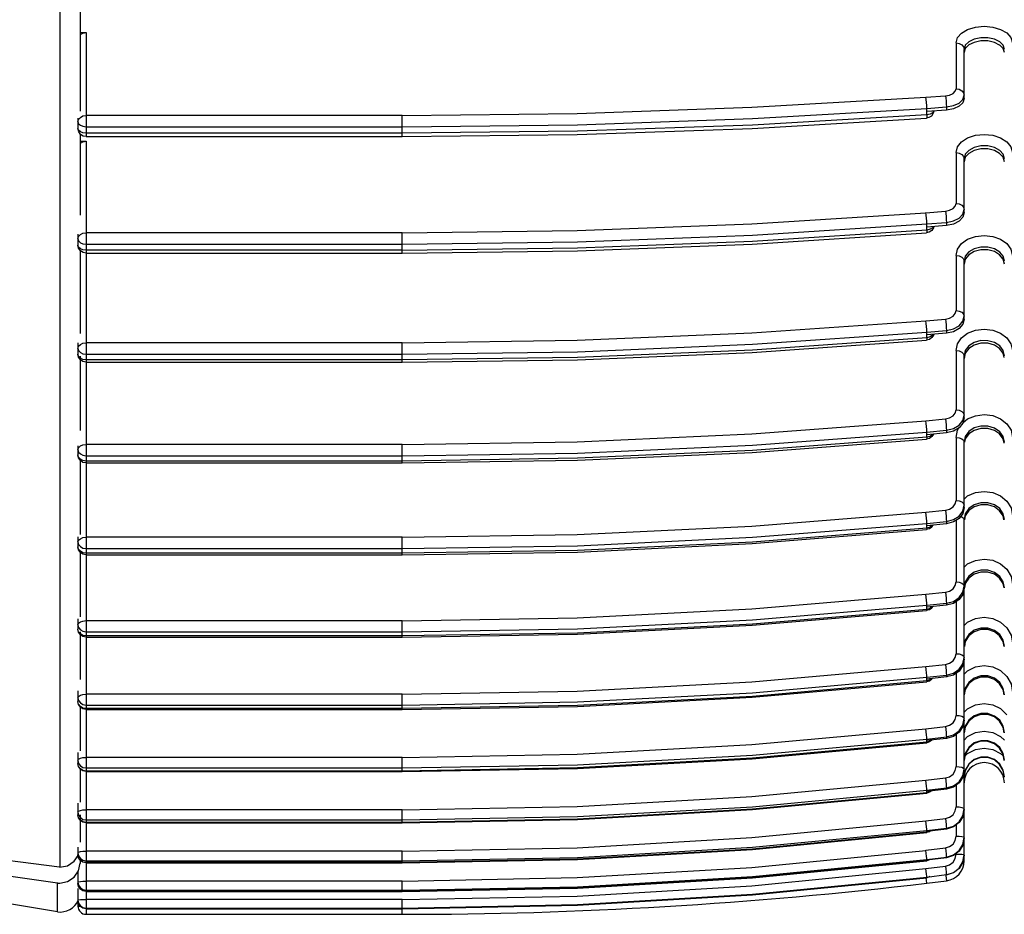
# Model space of a CAD drawing. Units: inches. Extents: x -46 to 344, y -33 to 243.
# Drawn here: x 202 to 226, y 75 to 97 of the extents above; entities that cross this region are included whole.
import ezdxf

# ---------------------------------------------------------------- set-up
doc = ezdxf.new("R2010")
doc.units = ezdxf.units.IN
doc.header["$MEASUREMENT"] = 0
doc.layers.add('レイヤー 1', color=7, linetype='Continuous')

msp = doc.modelspace()

# ---------------------------------------------------------------- linework, layer by layer
at = {"layer": 'レイヤー 1', "color": 7, "lineweight": 25}
for points in [[(202.555, 75.828), (202.555, 111.606)], [(203.053, 97.03), (203.053, 94.549)], [(224.729, 96.238), (224.764, 96.367), (224.864, 96.48), (225.017, 96.569), (225.209, 96.628), (225.424, 96.647), (225.639, 96.629), (225.833, 96.571), (225.988, 96.482), (226.089, 96.367), (226.125, 96.238)], [(203.053, 96.438), (203.058, 96.445), (203.122, 96.48), (203.199, 96.493)], [(203.053, 96.492), (203.199, 96.492)], [(203.2, 96.492), (203.2, 93.919)], [(225.926, 96.077), (225.895, 96.177), (225.81, 96.265), (225.679, 96.329), (225.517, 96.365), (225.343, 96.366), (225.182, 96.331), (225.045, 96.265), (224.959, 96.177), (224.929, 96.077)], [(225.809, 96.184), (225.678, 96.249), (225.515, 96.284), (225.342, 96.284), (225.18, 96.25), (225.047, 96.186)], [(224.729, 96.238), (224.806, 96.226), (224.871, 96.191), (224.914, 96.139), (224.929, 96.077)], [(224.729, 96.238), (224.729, 95.103)], [(224.959, 96.096), (224.928, 95.997)], [(224.929, 94.861), (224.929, 96.077)], [(225.047, 96.186), (224.959, 96.096)], [(225.895, 96.096), (225.808, 96.185)], [(225.926, 95.997), (225.895, 96.096)], [(224.467, 94.928), (224.571, 94.946), (224.655, 94.986), (224.71, 95.04), (224.729, 95.102)], [(224.729, 95.103), (224.806, 95.09), (224.871, 95.054), (224.914, 95.003), (224.929, 94.942)], [(211.025, 94.441), (215.353, 94.49), (219.674, 94.643), (223.982, 94.894)], [(223.982, 94.894), (224.468, 94.928)], [(224.006, 94.616), (224.004, 94.686), (223.999, 94.764), (223.99, 94.837), (223.982, 94.894)], [(224.468, 94.928), (224.475, 94.871), (224.483, 94.799), (224.489, 94.721), (224.49, 94.651)], [(224.929, 94.861), (224.896, 94.756), (224.803, 94.667), (224.664, 94.601)], [(224.804, 94.747), (224.897, 94.838), (224.929, 94.941)], [(211.025, 94.162), (215.36, 94.212), (219.69, 94.365), (224.007, 94.616)], [(224.005, 94.535), (224.006, 94.616)], [(224.492, 94.57), (224.005, 94.535)], [(224.006, 94.616), (224.491, 94.651)], [(224.174, 94.547), (224.151, 94.508)], [(224.177, 94.548), (224.166, 94.493)], [(224.491, 94.651), (224.491, 94.57)], [(224.664, 94.601), (224.491, 94.57)], [(224.492, 94.651), (224.663, 94.683), (224.804, 94.747)], [(203, 94.375), (203, 94.118)], [(203, 94.28), (203.016, 94.342)], [(203.016, 94.342), (203.059, 94.392), (203.123, 94.428), (203.2, 94.441)], [(211.025, 94.441), (203.2, 94.441)], [(224.005, 94.455), (219.69, 94.202), (215.361, 94.052), (211.024, 94.001)], [(211.025, 93.918), (211.025, 94.441)], [(211.025, 93.918), (215.357, 93.968), (219.684, 94.121), (223.996, 94.372)], [(224.005, 94.455), (224.004, 94.403), (223.999, 94.375), (223.997, 94.372)], [(224.058, 94.387), (223.997, 94.372)], [(224.005, 94.455), (224.005, 94.535)], [(224.15, 94.508), (224.088, 94.472), (224.005, 94.455)], [(224.166, 94.493), (224.12, 94.426), (224.058, 94.387)], [(203, 94.28), (203.016, 94.235), (203.059, 94.198)], [(203.2, 94.001), (203.123, 94.01), (203.058, 94.035), (203.016, 94.073), (203, 94.119)], [(203.066, 93.969), (203.018, 94.035), (203, 94.118)], [(203.058, 94.197), (203.123, 94.171)], [(203.123, 94.171), (203.2, 94.162)], [(203.2, 94.162), (211.025, 94.162)], [(203.053, 93.989), (203.053, 91.973)], [(203.131, 93.931), (203.066, 93.969)], [(203.2, 93.918), (203.132, 93.931)], [(211.025, 94.001), (203.2, 94.001)], [(203.2, 93.918), (211.025, 93.918)], [(224.729, 93.52), (224.764, 93.661), (224.864, 93.787), (225.017, 93.885), (225.209, 93.95), (225.424, 93.972), (225.639, 93.951), (225.833, 93.887), (225.988, 93.788), (226.089, 93.661), (226.125, 93.52)], [(203.053, 93.8), (203.199, 93.8)], [(203.053, 93.748), (203.058, 93.755), (203.122, 93.789), (203.199, 93.8)], [(203.2, 93.8), (203.2, 74.66)], [(225.926, 93.368), (225.895, 93.478), (225.81, 93.574), (225.679, 93.646), (225.517, 93.685), (225.343, 93.687), (225.182, 93.649), (225.045, 93.575), (224.959, 93.478), (224.929, 93.368)], [(225.809, 93.5), (225.678, 93.571), (225.515, 93.61), (225.342, 93.61), (225.18, 93.572), (225.047, 93.501)], [(224.729, 93.52), (224.806, 93.507), (224.871, 93.475), (224.914, 93.425), (224.929, 93.369)], [(224.729, 93.52), (224.729, 92.264)], [(224.959, 93.404), (224.928, 93.292)], [(224.929, 92.037), (224.929, 93.368)], [(225.047, 93.501), (224.959, 93.404)], [(225.895, 93.404), (225.808, 93.499)], [(225.926, 93.292), (225.895, 93.404)], [(224.467, 92.072), (224.571, 92.092), (224.655, 92.135), (224.71, 92.196), (224.729, 92.263)], [(224.729, 92.264), (224.806, 92.253), (224.871, 92.219), (224.914, 92.171), (224.929, 92.113)], [(224.804, 91.899), (224.897, 91.998), (224.929, 92.114)], [(211.025, 91.534), (215.353, 91.589), (219.674, 91.756), (223.982, 92.033)], [(223.982, 92.033), (224.468, 92.072)], [(224.006, 91.754), (224.004, 91.821), (223.999, 91.897), (223.99, 91.974), (223.982, 92.034)], [(224.468, 92.072), (224.475, 92.011), (224.483, 91.936), (224.489, 91.859), (224.49, 91.791)], [(224.492, 91.792), (224.663, 91.827), (224.804, 91.899)], [(224.929, 92.037), (224.896, 91.922), (224.803, 91.823), (224.664, 91.752)], [(211.025, 91.252), (215.36, 91.309), (219.69, 91.475), (224.007, 91.754)], [(224.005, 91.678), (224.006, 91.754)], [(224.492, 91.715), (224.005, 91.678)], [(224.005, 91.602), (224.005, 91.678)], [(224.15, 91.661), (224.088, 91.621), (224.005, 91.602)], [(224.006, 91.754), (224.491, 91.792)], [(224.168, 91.656), (224.127, 91.593), (224.064, 91.549)], [(224.166, 91.691), (224.151, 91.661)], [(224.174, 91.691), (224.168, 91.656)], [(224.491, 91.792), (224.491, 91.715)], [(224.664, 91.751), (224.491, 91.715)], [(203, 91.5), (203, 91.23)], [(203, 91.382), (203.016, 91.44)], [(203, 91.382), (203.016, 91.332), (203.059, 91.29)], [(203.016, 91.44), (203.059, 91.49)], [(203.058, 91.49), (203.123, 91.522), (203.2, 91.534)], [(211.025, 91.534), (203.2, 91.534)], [(224.005, 91.602), (219.69, 91.323), (215.361, 91.157), (211.024, 91.1)], [(211.025, 91.031), (211.025, 91.534)], [(211.025, 91.031), (215.358, 91.087), (219.684, 91.253), (223.997, 91.531)], [(224.005, 91.602), (224.004, 91.553), (223.999, 91.532), (223.997, 91.531)], [(224.064, 91.549), (223.997, 91.531)], [(224.729, 90.974), (224.764, 91.129), (224.864, 91.266), (225.017, 91.374), (225.209, 91.444), (225.424, 91.467), (225.639, 91.445), (225.833, 91.375), (225.988, 91.268), (226.089, 91.129), (226.125, 90.974)], [(203.058, 91.139), (203.015, 91.181), (202.999, 91.23)], [(203.061, 91.087), (203.016, 91.151), (202.999, 91.23)], [(203.058, 91.29), (203.123, 91.262)], [(203.2, 91.101), (203.123, 91.111), (203.058, 91.138)], [(203.123, 91.262), (203.2, 91.252)], [(203.2, 91.252), (211.025, 91.252)], [(225.926, 90.833), (225.895, 90.953), (225.81, 91.058), (225.679, 91.138), (225.517, 91.179), (225.343, 91.181), (225.182, 91.141), (225.045, 91.061), (224.959, 90.953), (224.929, 90.833)], [(203.053, 91.1), (203.053, 89.04)], [(203.2, 91.031), (203.126, 91.045), (203.06, 91.087)], [(211.025, 91.101), (203.2, 91.101)], [(203.2, 91.031), (211.025, 91.031)], [(224.729, 90.974), (224.806, 90.964), (224.871, 90.933), (224.914, 90.887), (224.929, 90.833)], [(224.729, 90.974), (224.729, 89.608)], [(225.047, 90.992), (224.959, 90.885)], [(225.809, 90.99), (225.678, 91.068), (225.515, 91.11), (225.342, 91.111), (225.18, 91.069), (225.047, 90.992)], [(225.895, 90.884), (225.808, 90.99)], [(224.959, 90.885), (224.928, 90.762)], [(224.929, 89.397), (224.929, 90.833)], [(225.926, 90.762), (225.895, 90.884)], [(224.467, 89.398), (224.571, 89.422), (224.655, 89.468), (224.71, 89.534), (224.729, 89.609)], [(224.729, 89.609), (224.806, 89.598), (224.871, 89.567), (224.914, 89.521), (224.929, 89.467)], [(224.804, 89.235), (224.897, 89.343), (224.929, 89.467)], [(211.025, 88.812), (215.353, 88.873), (219.674, 89.055), (223.982, 89.358)], [(223.982, 89.357), (224.468, 89.399)], [(224.006, 89.075), (224.004, 89.14), (223.999, 89.217), (223.99, 89.292), (223.982, 89.358)], [(224.468, 89.398), (224.475, 89.333), (224.483, 89.258), (224.489, 89.182), (224.49, 89.117)], [(224.492, 89.118), (224.663, 89.155), (224.804, 89.235)], [(224.929, 89.397), (224.896, 89.272), (224.803, 89.164), (224.664, 89.086)], [(211.025, 88.53), (215.36, 88.591), (219.69, 88.774), (224.007, 89.076)], [(224.005, 89.005), (224.006, 89.075)], [(224.492, 89.047), (224.005, 89.006)], [(224.005, 88.935), (224.005, 89.005)], [(224.15, 88.999), (224.088, 88.956), (224.005, 88.935)], [(224.006, 89.075), (224.491, 89.117)], [(224.168, 89.004), (224.13, 88.941), (224.07, 88.895)], [(224.161, 89.019), (224.15, 89)], [(224.171, 89.02), (224.169, 89.004)], [(224.491, 89.117), (224.491, 89.047)], [(224.664, 89.086), (224.491, 89.047)], [(224.729, 88.62), (224.764, 88.784), (224.864, 88.932), (225.017, 89.049), (225.209, 89.125), (225.424, 89.15), (225.639, 89.125), (225.833, 89.052), (225.988, 88.935), (226.089, 88.785), (226.125, 88.62)], [(203, 88.812), (203, 88.53)], [(203, 88.672), (203.016, 88.725), (203.059, 88.771), (203.123, 88.802), (203.2, 88.812)], [(211.025, 88.812), (203.2, 88.812)], [(224.005, 88.935), (219.69, 88.632), (215.361, 88.45), (211.024, 88.39)], [(211.025, 88.331), (215.358, 88.392), (219.685, 88.574), (223.999, 88.876)], [(211.025, 88.331), (211.025, 88.812)], [(224.005, 88.935), (224.004, 88.892), (223.999, 88.876)], [(224.069, 88.895), (223.999, 88.877)], [(225.926, 88.49), (225.895, 88.619), (225.81, 88.733), (225.679, 88.817), (225.517, 88.863), (225.343, 88.865), (225.182, 88.819), (225.045, 88.735), (224.959, 88.62), (224.929, 88.49)], [(225.895, 88.555), (225.808, 88.669), (225.678, 88.753), (225.515, 88.798), (225.342, 88.799), (225.18, 88.755), (225.047, 88.671), (224.959, 88.556)], [(203.058, 88.431), (203.015, 88.477), (202.999, 88.53)], [(203, 88.672), (203.016, 88.618), (203.059, 88.572)], [(203.058, 88.39), (203.016, 88.452), (203, 88.53)], [(203.053, 88.478), (203.053, 86.643)], [(203.058, 88.572), (203.123, 88.541), (203.2, 88.53)], [(203.2, 88.53), (211.025, 88.53)], [(224.729, 88.62), (224.806, 88.609), (224.871, 88.582)], [(224.729, 88.62), (224.729, 87.151)], [(224.87, 88.582), (224.914, 88.539), (224.929, 88.49)], [(224.959, 88.556), (224.928, 88.426)], [(224.929, 86.957), (224.929, 88.49)], [(225.921, 88.444), (225.895, 88.555)], [(203.2, 88.39), (203.123, 88.4), (203.058, 88.431)], [(203.2, 88.331), (203.122, 88.347), (203.058, 88.39)], [(211.025, 88.39), (203.2, 88.39)], [(203.2, 88.331), (211.025, 88.331)], [(224.467, 86.925), (224.571, 86.95), (224.655, 87.001), (224.71, 87.069), (224.729, 87.151)], [(224.729, 87.151), (224.806, 87.14), (224.871, 87.112), (224.914, 87.07), (224.929, 87.021)], [(224.897, 86.887), (224.929, 87.022)], [(224.898, 86.829), (225.017, 86.926), (225.209, 87.005), (225.424, 87.033), (225.639, 87.007), (225.833, 86.929), (225.988, 86.805), (226.09, 86.647), (226.125, 86.469)], [(211.025, 86.294), (215.353, 86.36), (219.674, 86.555), (223.982, 86.88)], [(223.982, 86.88), (224.468, 86.926)], [(224.006, 86.6), (224.004, 86.661), (223.999, 86.737), (223.99, 86.813), (223.982, 86.88)], [(224.468, 86.925), (224.475, 86.858), (224.483, 86.781), (224.489, 86.705)], [(224.492, 86.645), (224.663, 86.686), (224.804, 86.771), (224.897, 86.887)], [(224.929, 86.957), (224.896, 86.822), (224.803, 86.705), (224.664, 86.621)], [(225.926, 86.353), (225.895, 86.49), (225.81, 86.61), (225.679, 86.7), (225.517, 86.749), (225.343, 86.749), (225.182, 86.703), (225.045, 86.611), (224.959, 86.49), (224.929, 86.353)], [(219.69, 86.274), (224.006, 86.6)], [(224.005, 86.536), (224.006, 86.599)], [(224.492, 86.58), (224.005, 86.535)], [(224.15, 86.54), (224.088, 86.493), (224.005, 86.471)], [(224.005, 86.471), (224.005, 86.535)], [(224.006, 86.6), (224.491, 86.645)], [(224.168, 86.55), (224.13, 86.487), (224.07, 86.442)], [(224.154, 86.548), (224.151, 86.54)], [(224.489, 86.705), (224.49, 86.644)], [(224.491, 86.645), (224.491, 86.58)], [(224.664, 86.621), (224.491, 86.58)], [(224.729, 86.469), (224.764, 86.645), (224.801, 86.704)], [(225.895, 86.432), (225.808, 86.554), (225.678, 86.641), (225.515, 86.689), (225.342, 86.69), (225.18, 86.643), (225.047, 86.555), (224.959, 86.432)], [(203, 86.165), (203.016, 86.214), (203.059, 86.256), (203.123, 86.286), (203.2, 86.294)], [(203, 86.262), (203, 86.036)], [(211.025, 86.294), (203.2, 86.294)], [(224.005, 86.471), (219.69, 86.144), (215.361, 85.951), (211.024, 85.884)], [(211.025, 85.836), (215.358, 85.901), (219.687, 86.097), (224, 86.422)], [(211.025, 85.836), (211.025, 86.294)], [(211.025, 86.014), (215.36, 86.078), (219.69, 86.274)], [(224.005, 86.471), (224.004, 86.433), (224, 86.423)], [(224.07, 86.442), (224.001, 86.423)], [(224.729, 86.469), (224.806, 86.46), (224.871, 86.434), (224.914, 86.397), (224.929, 86.352)], [(224.729, 86.469), (224.729, 84.906)], [(224.929, 84.73), (224.929, 86.353)], [(224.959, 86.432), (224.941, 86.35)], [(225.919, 86.323), (225.895, 86.432)], [(203.058, 85.928), (203.015, 85.978), (202.999, 86.036)], [(203.058, 85.895), (203.016, 85.959), (202.999, 86.036)], [(203, 86.165), (203.016, 86.107), (203.059, 86.058)], [(203.058, 86.059), (203.123, 86.026), (203.2, 86.014)], [(203.053, 85.904), (203.053, 84.062)], [(203.2, 85.884), (203.123, 85.896), (203.058, 85.928)], [(203.2, 85.836), (203.122, 85.851), (203.058, 85.895)], [(203.2, 86.014), (211.025, 86.014)], [(211.025, 85.884), (203.2, 85.884)], [(203.2, 85.836), (211.025, 85.836)], [(224.929, 84.943), (225.017, 85.018), (225.209, 85.102), (225.424, 85.131), (225.639, 85.103), (225.833, 85.019), (225.988, 84.89), (226.09, 84.721), (226.125, 84.536)], [(224.467, 84.666), (224.571, 84.693), (224.655, 84.747), (224.71, 84.82), (224.729, 84.906)], [(224.729, 84.906), (224.806, 84.897), (224.871, 84.872), (224.914, 84.833), (224.929, 84.789)], [(225.926, 84.432), (225.895, 84.576), (225.81, 84.704), (225.679, 84.799), (225.517, 84.851), (225.343, 84.852), (225.182, 84.803), (225.045, 84.706), (224.959, 84.577)], [(225.895, 84.526), (225.808, 84.653), (225.678, 84.748), (225.515, 84.798), (225.342, 84.798), (225.18, 84.749), (225.047, 84.656)], [(211.025, 83.996), (215.353, 84.065), (219.674, 84.272), (223.982, 84.618)], [(223.982, 84.618), (224.468, 84.667)], [(224.004, 84.398), (223.999, 84.471), (223.991, 84.547), (223.982, 84.619)], [(224.468, 84.666), (224.475, 84.596), (224.483, 84.519), (224.489, 84.445)], [(224.492, 84.389), (224.663, 84.433), (224.804, 84.522), (224.897, 84.646)], [(224.929, 84.73), (224.896, 84.587), (224.803, 84.463), (224.664, 84.374)], [(224.897, 84.646), (224.929, 84.789)], [(224.959, 84.577), (224.928, 84.432)], [(225.047, 84.656), (224.959, 84.527)], [(219.69, 83.995), (224.006, 84.34)], [(224.006, 84.34), (224.004, 84.398)], [(224.005, 84.283), (224.006, 84.34)], [(224.492, 84.33), (224.005, 84.283)], [(224.006, 84.34), (224.491, 84.389)], [(224.489, 84.445), (224.49, 84.389)], [(224.491, 84.389), (224.491, 84.33)], [(224.664, 84.374), (224.491, 84.33)], [(224.729, 84.416), (224.729, 82.889)], [(224.843, 84.516), (224.871, 84.505), (224.914, 84.472), (224.928, 84.432)], [(224.929, 75.986), (224.929, 84.432)], [(224.959, 84.527), (224.939, 84.43)], [(225.915, 84.43), (225.895, 84.526)], [(224.005, 84.224), (219.69, 83.878), (215.361, 83.669), (211.024, 83.6)], [(211.025, 83.562), (215.359, 83.631), (219.687, 83.84), (224.001, 84.186)], [(224.005, 84.224), (224.004, 84.192), (224.001, 84.186)], [(224.071, 84.206), (224.001, 84.186)], [(224.15, 84.298), (224.088, 84.249), (224.005, 84.224)], [(224.005, 84.224), (224.005, 84.283)], [(224.159, 84.297), (224.129, 84.25), (224.07, 84.206)], [(203, 84.003), (203, 83.761)], [(203, 83.879), (203.016, 83.924), (203.059, 83.961), (203.123, 83.987), (203.2, 83.996)], [(203, 83.879), (203.016, 83.817), (203.059, 83.765)], [(211.025, 83.996), (203.2, 83.996)], [(211.025, 83.562), (211.025, 83.996)], [(211.025, 83.718), (215.36, 83.786), (219.69, 83.995)], [(203.058, 83.621), (203.016, 83.684), (202.999, 83.762)], [(203.058, 83.648), (203.015, 83.699), (202.999, 83.761)], [(203.053, 83.63), (203.053, 82.029)], [(203.058, 83.765), (203.123, 83.73), (203.2, 83.718)], [(203.2, 83.6), (203.123, 83.612), (203.058, 83.648)], [(203.2, 83.562), (203.122, 83.578), (203.058, 83.621)], [(203.2, 83.718), (211.025, 83.718)], [(211.025, 83.6), (203.2, 83.6)], [(203.2, 83.562), (211.025, 83.562)], [(224.929, 83.258), (225.017, 83.337), (225.209, 83.424), (225.424, 83.455), (225.639, 83.425), (225.833, 83.339), (225.988, 83.203), (226.09, 83.028), (226.125, 82.834)], [(225.926, 82.743), (225.895, 82.893), (225.81, 83.027), (225.679, 83.127), (225.517, 83.18), (225.343, 83.181), (225.182, 83.129), (225.045, 83.029), (224.959, 82.894)], [(225.895, 82.85), (225.808, 82.983), (225.678, 83.082), (225.515, 83.134), (225.342, 83.135), (225.18, 83.083), (225.047, 82.985), (224.959, 82.851)], [(224.467, 82.635), (224.571, 82.665), (224.655, 82.721), (224.71, 82.799), (224.729, 82.889)], [(224.729, 82.889), (224.806, 82.881), (224.871, 82.858), (224.914, 82.825), (224.929, 82.784)], [(224.959, 82.893), (224.936, 82.783)], [(224.959, 82.851), (224.938, 82.742)], [(225.917, 82.742), (225.895, 82.85)], [(223.982, 82.586), (224.468, 82.635)], [(224.468, 82.635), (224.475, 82.562), (224.483, 82.486), (224.489, 82.416)], [(224.492, 82.364), (224.663, 82.409), (224.804, 82.505), (224.897, 82.634)], [(224.929, 82.733), (224.896, 82.582), (224.803, 82.452), (224.664, 82.358)], [(224.897, 82.635), (224.929, 82.785)], [(211.025, 81.93), (215.353, 82.003), (219.674, 82.222), (223.982, 82.586)], [(224.004, 82.366), (223.999, 82.436), (223.991, 82.513), (223.982, 82.586)], [(224.006, 82.313), (224.004, 82.365)], [(224.006, 82.313), (224.491, 82.364)], [(224.489, 82.416), (224.49, 82.364)], [(224.491, 82.364), (224.491, 82.311)], [(224.729, 82.402), (224.729, 81.112)], [(224.005, 82.209), (219.69, 81.845), (215.361, 81.625), (211.024, 81.552)], [(211.025, 81.522), (215.359, 81.595), (219.687, 81.816), (224.002, 82.18)], [(219.69, 81.948), (224.006, 82.313)], [(224.005, 82.209), (224.004, 82.182), (224.002, 82.18)], [(224.072, 82.199), (224.002, 82.18)], [(224.005, 82.262), (224.006, 82.313)], [(224.492, 82.311), (224.005, 82.262)], [(224.136, 82.274), (224.088, 82.233), (224.005, 82.209)], [(224.005, 82.209), (224.005, 82.262)], [(224.149, 82.276), (224.131, 82.244), (224.072, 82.199)], [(224.664, 82.358), (224.491, 82.311)], [(203, 81.976), (203, 81.72)], [(203, 81.825), (203.016, 81.865), (203.059, 81.899), (203.123, 81.922), (203.2, 81.931)], [(211.025, 81.93), (203.2, 81.93)], [(211.025, 81.655), (215.36, 81.728), (219.69, 81.948)], [(211.025, 81.522), (211.025, 81.93)], [(224.929, 81.811), (225.017, 81.892), (225.209, 81.983), (225.424, 82.015), (225.639, 81.984), (225.833, 81.894), (225.988, 81.753), (226.09, 81.572), (226.125, 81.371)], [(203.058, 81.58), (203.016, 81.644), (202.999, 81.721)], [(203.058, 81.601), (203.015, 81.655), (202.999, 81.72)], [(203, 81.825), (203.016, 81.76), (203.059, 81.705)], [(203.053, 81.655), (203.053, 80.475)], [(203.058, 81.705), (203.123, 81.669), (203.2, 81.655)], [(203.2, 81.655), (211.025, 81.655)], [(225.926, 81.294), (225.895, 81.45), (225.81, 81.588), (225.679, 81.691), (225.517, 81.748), (225.343, 81.748), (225.182, 81.694), (225.045, 81.591), (224.959, 81.452), (224.929, 81.294)], [(225.895, 81.414), (225.808, 81.552), (225.678, 81.654), (225.515, 81.709), (225.342, 81.71), (225.18, 81.655), (225.047, 81.554), (224.959, 81.415)], [(203.2, 81.552), (203.123, 81.564), (203.058, 81.601)], [(203.2, 81.522), (203.122, 81.537), (203.058, 81.581)], [(211.025, 81.552), (203.2, 81.552)], [(203.2, 81.522), (211.025, 81.522)], [(224.959, 81.415), (224.936, 81.293)], [(225.919, 81.293), (225.895, 81.414)], [(224.467, 80.847), (224.571, 80.877), (224.655, 80.936), (224.71, 81.018), (224.729, 81.113)], [(224.929, 80.976), (224.896, 80.818), (224.803, 80.682), (224.664, 80.585)], [(224.729, 81.112), (224.806, 81.106), (224.871, 81.085), (224.914, 81.056), (224.929, 81.022)], [(224.897, 80.865), (224.929, 81.022)], [(211.025, 80.109), (215.353, 80.186), (219.674, 80.414), (223.982, 80.796)], [(223.982, 80.795), (224.468, 80.848)], [(224.004, 80.575), (223.999, 80.643), (223.991, 80.72), (223.982, 80.796)], [(224.468, 80.847), (224.475, 80.773), (224.483, 80.695)], [(224.484, 80.696), (224.489, 80.629), (224.49, 80.58)], [(224.492, 80.58), (224.663, 80.629), (224.804, 80.728), (224.897, 80.865)], [(224.929, 80.609), (225.017, 80.692), (225.209, 80.787), (225.424, 80.82), (225.639, 80.788), (225.833, 80.695), (225.988, 80.55), (226.09, 80.364), (226.125, 80.156)], [(224.005, 80.438), (219.69, 80.057), (215.361, 79.827), (211.024, 79.752)], [(211.025, 79.729), (215.359, 79.805), (219.688, 80.034), (224.004, 80.416)], [(219.69, 80.147), (224.006, 80.529)], [(224.072, 80.436), (224.003, 80.416)], [(224.004, 80.416), (224.003, 80.416)], [(224.006, 80.529), (224.004, 80.575)], [(224.005, 80.438), (224.004, 80.417)], [(224.492, 80.536), (224.005, 80.484)], [(224.005, 80.484), (224.006, 80.529)], [(224.124, 80.496), (224.089, 80.464), (224.005, 80.437)], [(224.005, 80.438), (224.005, 80.484)], [(224.006, 80.529), (224.491, 80.58)], [(224.141, 80.497), (224.131, 80.481), (224.072, 80.436)], [(224.664, 80.585), (224.491, 80.536)], [(224.491, 80.58), (224.491, 80.535)], [(224.729, 80.63), (224.729, 79.585)], [(225.926, 80.095), (225.895, 80.255), (225.81, 80.397), (225.679, 80.503), (225.517, 80.561), (225.343, 80.562), (225.182, 80.506), (225.045, 80.4), (224.959, 80.257), (224.929, 80.095)], [(225.895, 80.227), (225.808, 80.369), (225.678, 80.473), (225.515, 80.531), (225.342, 80.532), (225.18, 80.475), (225.047, 80.371), (224.959, 80.227)], [(203, 80.194), (203, 79.929)], [(224.959, 80.227), (224.934, 80.094)], [(225.92, 80.094), (225.896, 80.227)], [(203.058, 79.803), (203.015, 79.861), (202.999, 79.929)], [(203.058, 79.787), (203.015, 79.852), (202.999, 79.929)], [(203, 80.018), (203.016, 80.053), (203.059, 80.082), (203.123, 80.103), (203.2, 80.11)], [(203, 80.018), (203.016, 79.95), (203.059, 79.893)], [(211.025, 80.109), (203.2, 80.109)], [(211.025, 79.841), (215.36, 79.917), (219.69, 80.147)], [(211.025, 79.729), (211.025, 80.109)], [(203.053, 79.797), (203.053, 78.709)], [(203.058, 79.893), (203.123, 79.855), (203.2, 79.841)], [(203.2, 79.752), (203.123, 79.764), (203.058, 79.802)], [(203.2, 79.729), (203.122, 79.745), (203.058, 79.787)], [(203.2, 79.841), (211.025, 79.841)], [(211.025, 79.752), (203.2, 79.752)], [(203.2, 79.729), (211.025, 79.729)], [(224.929, 79.662), (225.017, 79.749), (225.209, 79.843), (225.424, 79.877), (225.639, 79.845), (225.833, 79.752)], [(225.833, 79.752), (225.988, 79.603)], [(224.467, 79.312), (224.571, 79.342), (224.655, 79.403), (224.71, 79.486), (224.729, 79.585)], [(224.929, 79.471), (224.896, 79.307), (224.803, 79.166), (224.664, 79.065)], [(224.729, 79.585), (224.806, 79.58), (224.871, 79.563), (224.914, 79.538), (224.929, 79.509)], [(224.897, 79.346), (224.929, 79.509)], [(225.926, 79.153), (225.895, 79.317), (225.81, 79.463), (225.679, 79.57), (225.517, 79.628), (225.343, 79.63), (225.182, 79.575), (225.045, 79.465), (224.959, 79.317)], [(225.047, 79.443), (224.959, 79.298)], [(225.895, 79.296), (225.808, 79.441), (225.678, 79.548), (225.515, 79.607), (225.342, 79.607), (225.18, 79.549), (225.047, 79.442)], [(211.025, 78.545), (215.353, 78.625), (219.674, 78.862), (223.982, 79.256)], [(223.982, 79.256), (224.468, 79.313)], [(224.004, 79.041), (223.999, 79.106), (223.991, 79.181), (223.982, 79.256)], [(224.468, 79.312), (224.475, 79.235), (224.483, 79.159)], [(224.492, 79.052), (224.663, 79.103), (224.804, 79.205), (224.897, 79.346)], [(224.959, 79.317), (224.928, 79.153)], [(224.959, 79.297), (224.932, 79.151)], [(225.921, 79.151), (225.895, 79.296)], [(219.69, 78.602), (224.006, 78.998)], [(224.006, 78.998), (224.004, 79.041)], [(224.492, 79.014), (224.005, 78.96)], [(224.005, 78.96), (224.006, 78.998)], [(224.113, 78.972), (224.089, 78.948), (224.005, 78.921)], [(224.005, 78.921), (224.005, 78.96)], [(224.006, 78.998), (224.491, 79.052)], [(224.132, 78.974), (224.131, 78.972), (224.073, 78.927)], [(224.484, 79.159), (224.489, 79.095), (224.49, 79.052)], [(224.664, 79.065), (224.491, 79.014)], [(224.491, 79.052), (224.491, 79.014)], [(224.729, 79.112), (224.729, 78.319)], [(224.929, 78.975), (225.017, 79.062)], [(225.896, 78.641), (225.81, 78.787), (225.679, 78.898), (225.518, 78.957), (225.344, 78.958), (225.182, 78.902), (225.045, 78.79), (224.959, 78.641), (224.929, 78.473)], [(225.017, 79.061), (225.209, 79.159), (225.424, 79.193), (225.639, 79.16), (225.834, 79.065)], [(225.833, 79.065), (225.926, 78.974)], [(224.005, 78.921), (219.69, 78.526), (215.361, 78.288), (211.024, 78.208)], [(211.025, 78.194), (215.359, 78.273), (219.688, 78.51), (224.004, 78.905)], [(224.073, 78.927), (224.004, 78.906)], [(224.005, 78.921), (224.004, 78.905)], [(224.95, 78.572), (225.017, 78.639), (225.209, 78.737), (225.424, 78.772), (225.639, 78.739), (225.833, 78.642), (225.905, 78.572)], [(225.895, 78.627), (225.808, 78.775), (225.678, 78.883), (225.515, 78.941), (225.342, 78.943), (225.18, 78.886), (225.047, 78.776), (224.959, 78.627)], [(203, 78.67), (203, 78.393)], [(203, 78.469), (203.016, 78.499), (203.059, 78.524), (203.123, 78.54), (203.2, 78.546)], [(203, 78.469), (203.016, 78.398), (203.059, 78.339)], [(211.025, 78.545), (203.2, 78.545)], [(211.025, 78.285), (215.36, 78.364), (219.69, 78.602)], [(211.025, 78.194), (211.025, 78.545)], [(224.959, 78.627), (224.932, 78.471)], [(225.81, 78.379), (225.679, 78.49), (225.518, 78.549), (225.343, 78.55), (225.181, 78.492), (225.046, 78.38)], [(225.809, 78.373), (225.678, 78.482), (225.515, 78.541), (225.342, 78.542), (225.18, 78.484), (225.047, 78.375)], [(225.926, 78.473), (225.895, 78.641)], [(225.923, 78.472), (225.895, 78.627)], [(203.058, 78.263), (203.015, 78.323), (202.999, 78.393)], [(203.058, 78.253), (203.015, 78.316), (202.999, 78.393)], [(203.053, 78.262), (203.053, 77.44)], [(203.058, 78.339), (203.123, 78.299), (203.2, 78.285)], [(203.2, 78.208), (203.123, 78.223), (203.058, 78.262)], [(203.2, 78.194), (203.122, 78.209), (203.058, 78.253)], [(203.2, 78.285), (211.025, 78.285)], [(224.467, 78.036), (224.571, 78.068), (224.655, 78.131), (224.71, 78.218), (224.729, 78.319)], [(224.929, 78.227), (224.896, 78.058), (224.803, 77.913), (224.664, 77.809)], [(224.729, 78.319), (224.806, 78.314), (224.871, 78.302), (224.914, 78.281), (224.929, 78.257)], [(224.897, 78.089), (224.929, 78.257)], [(224.959, 78.23), (224.928, 78.06)], [(224.959, 78.224), (224.928, 78.052)], [(225.045, 78.38), (224.959, 78.231)], [(225.047, 78.375), (224.959, 78.224)], [(225.895, 78.223), (225.808, 78.373)], [(225.896, 78.23), (225.81, 78.379)], [(225.926, 78.061), (225.895, 78.23)], [(225.926, 78.052), (225.895, 78.223)], [(211.025, 78.208), (203.2, 78.208)], [(203.2, 78.194), (211.025, 78.194)], [(211.025, 77.249), (215.353, 77.33), (219.674, 77.575), (223.982, 77.981)], [(223.982, 77.981), (224.468, 78.036)], [(224.004, 77.769), (223.999, 77.831), (223.991, 77.905), (223.982, 77.98)], [(224.468, 78.036), (224.483, 77.885)], [(224.492, 77.788), (224.663, 77.838), (224.804, 77.944), (224.897, 78.089)], [(224.006, 77.731), (224.004, 77.769)], [(224.492, 77.757), (224.005, 77.7)], [(224.005, 77.7), (224.006, 77.732)], [(224.006, 77.731), (224.491, 77.788)], [(224.484, 77.885), (224.489, 77.825), (224.49, 77.787)], [(224.664, 77.809), (224.491, 77.757)], [(224.491, 77.788), (224.491, 77.757)], [(224.729, 77.857), (224.729, 77.321)], [(224.005, 77.669), (219.69, 77.261), (215.361, 77.018), (211.024, 76.936)], [(211.025, 76.997), (215.36, 77.078), (219.69, 77.324), (224.007, 77.73)], [(211.025, 76.926), (215.36, 77.008), (219.69, 77.252), (224.005, 77.66)], [(224.005, 77.669), (224.004, 77.659)], [(224.104, 77.712), (224.088, 77.698), (224.005, 77.669)], [(224.005, 77.669), (224.005, 77.7)], [(224.073, 77.681), (224.005, 77.659)], [(224.115, 77.713), (224.073, 77.681)], [(203, 77.409), (203, 77.126)], [(203.058, 77.231), (203.123, 77.244), (203.2, 77.249)], [(211.025, 77.249), (203.2, 77.249)], [(211.025, 76.926), (211.025, 77.249)], [(224.467, 77.032), (224.571, 77.063), (224.655, 77.127), (224.71, 77.218), (224.729, 77.321)], [(224.929, 77.251), (224.896, 77.077), (224.803, 76.93), (224.664, 76.823), (224.491, 76.77)], [(224.729, 77.321), (224.806, 77.318)], [(224.806, 77.317), (224.87, 77.306), (224.914, 77.291), (224.929, 77.273)], [(224.897, 77.102), (224.929, 77.274)], [(203.058, 76.991), (203.015, 77.054), (202.999, 77.126)], [(203.058, 76.984), (203.015, 77.049), (202.999, 77.126)], [(203, 77.187), (203.016, 77.21), (203.059, 77.231)], [(203, 77.187), (203.016, 77.114)], [(203.016, 77.114), (203.059, 77.054), (203.123, 77.011), (203.2, 76.998)], [(203.053, 77.126), (203.053, 76.447)], [(223.982, 76.975), (224.468, 77.032)], [(224.468, 77.032), (224.483, 76.882)], [(224.492, 76.794), (224.663, 76.845), (224.804, 76.953), (224.897, 77.102)], [(202.543, 75.826), (200.214, 76.122), (197.881, 76.474), (195.559, 76.88)], [(203.2, 76.936), (203.123, 76.95), (203.058, 76.991)], [(203.2, 76.926), (203.122, 76.941), (203.058, 76.984)], [(203.2, 76.997), (211.025, 76.997)], [(211.025, 76.936), (203.2, 76.936)], [(203.2, 76.926), (211.025, 76.926)], [(211.025, 76.226), (215.353, 76.309), (219.674, 76.558), (223.982, 76.975)], [(223.999, 76.825), (223.991, 76.899), (223.982, 76.975)], [(224.006, 76.736), (224.004, 76.768), (223.999, 76.825)], [(224.492, 76.77), (224.005, 76.712)], [(224.006, 76.736), (224.491, 76.794)], [(224.484, 76.882), (224.489, 76.825), (224.49, 76.793)], [(224.491, 76.794), (224.491, 76.77)], [(224.729, 76.874), (224.729, 76.595)], [(195.559, 76.591), (197.86, 76.152), (200.171, 75.77), (202.492, 75.439)], [(224.005, 76.69), (219.69, 76.273), (215.361, 76.023), (211.024, 75.94)], [(211.025, 75.986), (215.36, 76.069), (219.69, 76.319), (224.007, 76.736)], [(211.025, 75.933), (215.36, 76.016), (219.69, 76.268), (224.005, 76.684)], [(224.005, 76.712), (224.006, 76.736)], [(224.094, 76.723), (224.088, 76.718), (224.005, 76.69)], [(224.005, 76.69), (224.005, 76.712)], [(224.074, 76.705), (224.005, 76.684)], [(224.005, 76.69), (224.005, 76.684)], [(224.098, 76.724), (224.074, 76.705)], [(224.467, 76.303), (224.571, 76.335), (224.655, 76.4), (224.71, 76.491), (224.729, 76.597)], [(224.929, 76.55), (224.896, 76.374), (224.803, 76.223), (224.664, 76.115), (224.491, 76.061)], [(224.729, 76.596), (224.806, 76.594)], [(224.806, 76.594), (224.87, 76.587), (224.914, 76.577), (224.929, 76.564)], [(224.897, 76.391), (224.929, 76.564)], [(203, 76.319), (203, 76.133)], [(223.982, 76.245), (224.468, 76.303)], [(224.468, 76.303), (224.475, 76.224)], [(224.492, 76.076), (224.663, 76.13), (224.804, 76.24), (224.897, 76.391)], [(202.491, 74.721), (194.671, 76.028)], [(202.543, 75.826), (202.737, 75.864), (202.906, 75.972), (203.002, 76.116)], [(203, 76.179), (203.016, 76.197), (203.059, 76.212)], [(203, 76.179), (203.016, 76.105)], [(203.2, 75.94), (203.123, 75.954), (203.058, 75.996), (203.016, 76.059), (203, 76.133)], [(203.2, 75.933), (203.122, 75.949), (203.058, 75.992), (203.016, 76.057), (203, 76.133)], [(203.016, 76.105), (203.059, 76.042), (203.123, 76), (203.2, 75.985)], [(203.058, 76.213), (203.123, 76.222), (203.2, 76.226)], [(211.025, 76.226), (203.2, 76.226)], [(211.025, 75.484), (215.353, 75.569), (219.674, 75.822), (223.982, 76.244)], [(211.025, 75.933), (211.025, 76.226)], [(223.999, 76.098), (223.991, 76.167), (223.982, 76.245)], [(224.004, 76.044), (223.999, 76.098)], [(224.006, 76.018), (224.004, 76.045)], [(224.492, 76.061), (224.005, 76.003)], [(224.006, 76.018), (224.491, 76.076)], [(224.475, 76.225), (224.484, 76.155), (224.489, 76.103), (224.491, 76.076)], [(224.929, 76.127), (224.896, 75.95), (224.803, 75.798), (224.664, 75.688), (224.491, 75.634)], [(224.491, 76.076), (224.491, 76.061)], [(224.492, 75.641), (224.663, 75.695), (224.804, 75.806), (224.897, 75.959), (224.929, 76.135)], [(224.655, 75.953), (224.71, 76.044), (224.729, 76.15)], [(224.729, 76.15), (224.806, 76.149), (224.871, 76.146), (224.914, 76.14), (224.929, 76.135)], [(202.906, 75.576), (203.015, 75.735), (203.052, 75.923)], [(203.053, 76.002), (203.053, 75.922)], [(203.2, 75.986), (211.025, 75.986)], [(211.025, 75.94), (203.2, 75.94)], [(203.2, 75.933), (211.025, 75.933)], [(224.005, 75.987), (219.69, 75.563), (215.361, 75.31), (211.024, 75.226)], [(211.025, 75.256), (215.36, 75.341), (219.69, 75.595), (224.007, 76.018)], [(211.025, 75.223), (215.36, 75.307), (219.69, 75.561), (224.005, 75.985)], [(211.025, 75.028), (215.353, 75.113), (219.674, 75.369), (223.982, 75.796)], [(223.982, 75.796), (224.468, 75.854)], [(224.006, 75.583), (224.004, 75.604), (223.999, 75.651), (223.982, 75.796)], [(224.005, 76.003), (224.006, 76.018)], [(224.073, 76.01), (224.005, 75.987)], [(224.074, 76.005), (224.005, 75.985)], [(224.005, 75.987), (224.005, 76.003)], [(224.005, 75.987), (224.005, 75.985)], [(224.082, 76.012), (224.075, 76.005)], [(224.467, 75.854), (224.571, 75.886), (224.655, 75.953)], [(224.468, 75.854), (224.475, 75.777)], [(224.902, 75.986), (224.929, 75.986)], [(202.554, 75.434), (202.744, 75.47), (202.906, 75.576)], [(203, 75.718), (203, 75.422)], [(224.005, 75.567), (219.69, 75.14), (215.361, 74.884), (211.024, 74.798)], [(211.025, 74.813), (215.36, 74.899), (219.69, 75.156), (224.007, 75.583)], [(211.025, 74.798), (215.36, 74.883), (219.69, 75.139), (224.005, 75.567)], [(224.006, 75.431), (223.99, 75.564)], [(224.492, 75.634), (224.005, 75.575)], [(224.083, 75.595), (224.005, 75.567)], [(224.005, 75.574), (224.006, 75.583)], [(224.051, 75.58), (224.005, 75.566)], [(224.005, 75.567), (224.005, 75.574)], [(224.005, 75.567), (224.005, 75.566)], [(224.006, 75.583), (224.491, 75.642)], [(224.473, 75.632), (224.475, 75.613)], [(224.475, 75.778), (224.484, 75.71), (224.489, 75.664), (224.491, 75.641)], [(224.475, 75.613), (224.491, 75.491)], [(224.491, 75.641), (224.491, 75.634)], [(202.491, 75.439), (202.512, 75.435), (202.533, 75.434), (202.554, 75.434)], [(202.491, 74.721), (202.491, 75.439)], [(203, 75.453), (203.016, 75.465), (203.059, 75.475)], [(203, 75.453), (203.016, 75.378)], [(203.016, 75.346), (203, 75.422)], [(203, 75.295), (203, 74.86)], [(203.016, 75.378), (203.059, 75.315), (203.123, 75.271)], [(203.2, 75.225), (203.123, 75.241), (203.058, 75.283), (203.016, 75.347)], [(203.2, 75.223), (203.123, 75.238), (203.058, 75.281), (203.016, 75.346)], [(203.058, 75.475), (203.123, 75.482)], [(203.123, 75.482), (203.2, 75.484)], [(211.025, 75.484), (203.2, 75.484)], [(211.025, 75.223), (211.025, 75.484)], [(224.006, 75.431), (224.491, 75.491)], [(203.123, 75.272), (203.2, 75.255)], [(203.2, 75.256), (211.025, 75.256)], [(211.025, 75.225), (203.2, 75.225)], [(203.2, 75.223), (211.025, 75.223)], [(203, 75.012), (203.016, 75.019), (203.059, 75.023)], [(203, 75.012), (203.016, 74.936)], [(203.2, 74.798), (203.123, 74.812), (203.058, 74.856), (203.016, 74.92), (203, 74.997)], [(203, 74.86), (203.059, 74.86)], [(203.016, 74.936), (203.059, 74.873), (203.123, 74.829), (203.2, 74.813)], [(203.058, 75.023), (203.123, 75.026), (203.2, 75.028)], [(203.2, 74.798), (203.123, 74.813)], [(211.025, 75.028), (203.2, 75.028)], [(203.2, 74.813), (211.025, 74.813)], [(211.025, 74.66), (211.025, 75.028)], [(203.2, 74.798), (211.025, 74.798)], [(211.025, 74.798), (203.2, 74.798)], [(203.2, 74.66), (211.025, 74.66)]]:
    msp.add_lwpolyline(points, dxfattribs=at)
for points in [[(225.427, 78.416), (225.151, 78.416), (224.929, 78.193), (224.929, 77.918)], [(225.926, 77.918), (225.926, 78.193), (225.703, 78.416), (225.427, 78.416)], [(224.492, 75.491), (224.742, 75.522), (224.929, 75.734), (224.929, 75.985)], [(211.025, 74.66), (215.362, 74.66), (219.697, 74.918), (224.007, 75.431)], [(202.491, 74.721), (202.708, 74.692), (202.918, 74.811), (203.008, 75.009)], [(203, 74.86), (203, 74.807), (203.022, 74.757), (203.059, 74.719)], [(203.059, 74.719), (203.096, 74.682), (203.147, 74.66), (203.2, 74.66)]]:
    msp.add_open_spline(points, degree=3, dxfattribs=at)

doc.saveas('drawing.dxf')
